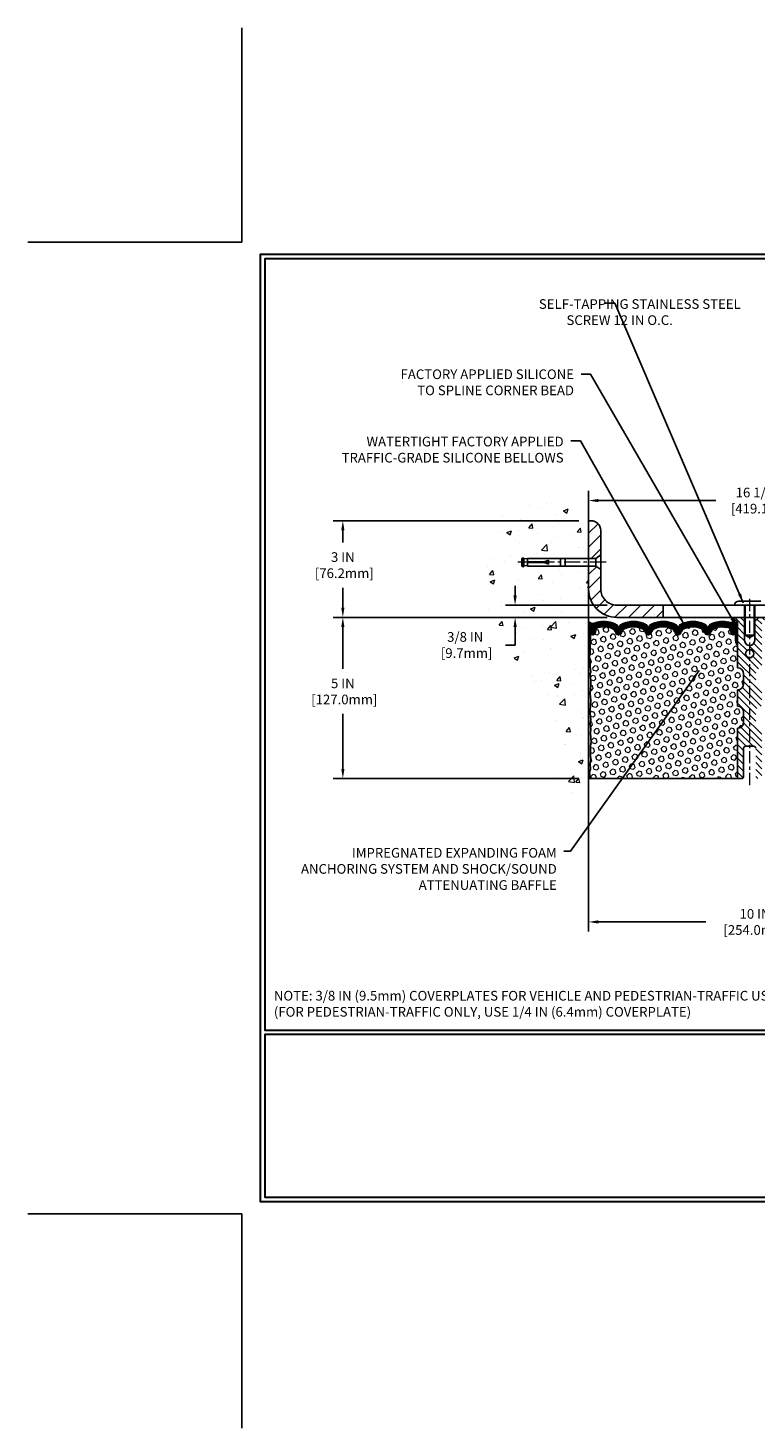
# Model space of a CAD drawing. Extents: x 13 to 3254, y -309 to 1977.
# Drawn here: x 516 to 539, y -309 to -266 of the extents above; entities that cross this region are included whole.
import ezdxf

# ---------------------------------------------------------------- set-up
doc = ezdxf.new("R2010")
doc.units = 0
doc.header["$LTSCALE"] = 5
doc.header["$MEASUREMENT"] = 0
doc.linetypes.add('CENTERX2', pattern=[4, 2.5, -0.5, 0.5, -0.5])
doc.layers.get('DEFPOINTS').update_dxf_attribs({"linetype": 'CONTINUOUS'})
for name, color, linetype, lineweight in [('CENTERLINE - L', 1, 'CENTERX2', 18), ('CONCRETE - H', 130, 'CONTINUOUS', 9), ('CONCRETE - L', 132, 'CONTINUOUS', 13), ('CORNER BEAD - H', 50, 'CONTINUOUS', 15), ('CORNER BEAD - L', 52, 'CONTINUOUS', 25), ('COVER PLATE - H', 251, 'CONTINUOUS', 13), ('COVER PLATE - L', 7, 'CONTINUOUS', 25), ('DIMS', 50, 'CONTINUOUS', 25), ('EPOXY ADHESIVE - H', 50, 'CONTINUOUS', 15), ('EPOXY ADHESIVE - L', 52, 'CONTINUOUS', 25), ('FOAM INSERT - H', 150, 'CONTINUOUS', 9), ('FOAM INSERT - L', 152, 'CONTINUOUS', 25), ('SILICONE BELLOWS - H', 20, 'CONTINUOUS', 13), ('SILICONE BELLOWS - L', 22, 'CONTINUOUS', 13), ('SPLINE - H', 253, 'CONTINUOUS', 5), ('SPLINE - L', 7, 'CONTINUOUS', 25), ('TBLOCK-T5', 111, 'CONTINUOUS', 30), ('TEXT - 4', 241, 'CONTINUOUS', 25)]:
    doc.layers.add(name, color=color, linetype=linetype, lineweight=lineweight)
doc.layers.add('SCREW-L', color=1, linetype='CONTINUOUS')
doc.styles.add('ROMANS', font='romans', dxfattribs={"width": 0.9})
doc.dimstyles.get("Standard").update_dxf_attribs({"dimtxt": 0.18, "dimasz": 0.18, "dimexe": 0.18, "dimexo": 0.0625, "dimgap": 0.09, "dimtad": 0, "dimtih": 1, "dimtoh": 1, "dimdec": 4, "dimzin": 0, "dimdsep": 46, "dimtxsty": 'Standard', "dimcen": 0.09, "dimadec": 0, "dimazin": 0, "dimtfac": 1, "dimtdec": 4, "dimtofl": 0, "dimtmove": 0, "dimatfit": 3, "dimfxl": 1, "dimtolj": 1, "dimtzin": 0, "dimarcsym": 0})

# ---------------------------------------------------------------- blocks, each defined once
blk = doc.blocks.new('*D21')
at = {"layer": 'DEFPOINTS', "color": 0, "transparency": 16777216}
for p in [(533.8824589706292, -283.997477218168), (526.2497492140251, -288.9974772181678), (533.8824589706287, -288.9974772181678)]:
    blk.add_point(p, dxfattribs=at)
at = {"layer": 'DIMS', "color": 0, "lineweight": -2, "transparency": 16777216}
for p, q in [((533.5824589706292, -283.997477218168), (525.9497492140251, -283.997477218168)), ((526.2497492140251, -284.297477218168), (526.2497492140251, -285.5941486112596)), ((526.2497492140251, -288.6974772181678), (526.2497492140251, -286.9941486112596)), ((533.5824589706287, -288.9974772181678), (525.9497492140251, -288.9974772181678))]:
    blk.add_line(p, q, dxfattribs=at)
at = {"layer": 'DIMS', "color": 0, "transparency": 16777216}
for points in [[(526.1997492140251, -284.297477218168), (526.299749214025, -284.297477218168), (526.2497492140251, -283.997477218168)], [(526.1997492140251, -288.6974772181678), (526.299749214025, -288.6974772181678), (526.2497492140251, -288.9974772181678)]]:
    blk.add_solid(points, dxfattribs=at)
at = {"layer": 'DIMS', "color": 0, "transparency": 16777216, "insert": (526.2497492140252, -286.2941486112596), "char_height": 0.3, "attachment_point": 5}
blk.add_mtext('\\A1;5 IN\\P [127.0mm]', dxfattribs=at)
blk = doc.blocks.new('*D22')
at = {"layer": 'DEFPOINTS', "color": 0, "transparency": 16777216}
for p in [(533.8824589706292, -280.9974772181682), (526.2497492140251, -283.9974772181682), (533.8824589706292, -283.9974772181682)]:
    blk.add_point(p, dxfattribs=at)
at = {"layer": 'DIMS', "color": 0, "lineweight": -2, "transparency": 16777216}
for p, q in [((533.5824589706292, -280.9974772181682), (525.9497492140251, -280.9974772181682)), ((526.2497492140251, -281.2974772181682), (526.2497492140251, -281.6771345950273)), ((526.2497492140251, -283.6974772181682), (526.2497492140251, -283.0771345950273)), ((533.5824589706292, -283.9974772181682), (525.9497492140251, -283.9974772181682))]:
    blk.add_line(p, q, dxfattribs=at)
at = {"layer": 'DIMS', "color": 0, "transparency": 16777216}
for points in [[(526.1997492140251, -281.2974772181682), (526.299749214025, -281.2974772181682), (526.2497492140251, -280.9974772181682)], [(526.1997492140251, -283.6974772181682), (526.299749214025, -283.6974772181682), (526.2497492140251, -283.9974772181682)]]:
    blk.add_solid(points, dxfattribs=at)
at = {"layer": 'DIMS', "color": 0, "transparency": 16777216, "insert": (526.2497492140252, -282.3771345950273), "char_height": 0.3, "attachment_point": 5}
blk.add_mtext('\\A1;3 IN\\P [76.2mm]', dxfattribs=at)
blk = doc.blocks.new('*D39')
at = {"layer": 'DEFPOINTS', "color": 0, "transparency": 16777216}
for p in [(534.757458970629, -283.6174772181678), (531.5985289272455, -283.9974772181678), (534.7574589706293, -283.9974772181678)]:
    blk.add_point(p, dxfattribs=at)
at = {"layer": 'DIMS', "color": 0, "lineweight": -2, "transparency": 16777216}
for p, q in [((531.5985289272455, -283.3174772181678), (531.5985289272455, -283.0174772181678)), ((534.4574589706291, -283.6174772181678), (531.2985289272456, -283.6174772181678)), ((534.4574589706293, -283.9974772181678), (531.2985289272456, -283.9974772181678)), ((531.5985289272455, -284.2974772181678), (531.5985289272455, -284.5974772181679)), ((531.2985289272456, -284.8551386909367), (531.5985289272455, -284.8551386909367)), ((531.5985289272455, -284.8551386909367), (531.5985289272455, -284.5974772181679))]:
    blk.add_line(p, q, dxfattribs=at)
at = {"layer": 'DIMS', "color": 0, "transparency": 16777216}
for points in [[(531.5485289272456, -283.3174772181678), (531.6485289272455, -283.3174772181678), (531.5985289272455, -283.6174772181678)], [(531.5485289272456, -284.2974772181678), (531.6485289272455, -284.2974772181678), (531.5985289272455, -283.9974772181678)]]:
    blk.add_solid(points, dxfattribs=at)
at = {"layer": 'DIMS', "color": 0, "transparency": 16777216, "insert": (530.0485289272457, -284.8551386909367), "char_height": 0.3, "attachment_point": 5}
blk.add_mtext('\\A1;3/8 IN\\P [9.7mm]', dxfattribs=at)
blk = doc.blocks.new('*D40')
at = {"layer": 'DEFPOINTS', "color": 0, "transparency": 16777216}
for p in [(533.8824589706292, -288.9974772181678), (543.8824589706292, -291.4306415214372), (543.8824589706292, -293.4466817810866)]:
    blk.add_point(p, dxfattribs=at)
at = {"layer": 'DIMS', "color": 0, "lineweight": -2, "transparency": 16777216}
for p, q in [((533.8824589706292, -289.2974772181678), (533.8824589706292, -293.7466817810866)), ((543.8824589706292, -291.7306415214372), (543.8824589706292, -293.7466817810866)), ((534.1824589706291, -293.4466817810866), (537.5247790840599, -293.4466817810866)), ((543.5824589706292, -293.4466817810866), (540.5747790840599, -293.4466817810866))]:
    blk.add_line(p, q, dxfattribs=at)
at = {"layer": 'DIMS', "color": 0, "transparency": 16777216}
for points in [[(534.1824589706291, -293.3966817810866), (534.1824589706291, -293.4966817810866), (533.8824589706292, -293.4466817810866)], [(543.5824589706292, -293.3966817810866), (543.5824589706292, -293.4966817810866), (543.8824589706292, -293.4466817810866)]]:
    blk.add_solid(points, dxfattribs=at)
at = {"layer": 'DIMS', "color": 0, "transparency": 16777216, "insert": (539.0497790840599, -293.4466817810866), "char_height": 0.3, "attachment_point": 5}
blk.add_mtext('\\A1;10 IN\\P [254.0mm]', dxfattribs=at)
blk = doc.blocks.new('*D41')
at = {"layer": 'DEFPOINTS', "color": 0, "transparency": 16777216}
for p in [(550.3824589706295, -280.3736030803998), (533.8824589706295, -280.9974772181685), (550.3824589706295, -283.8724772181683)]:
    blk.add_point(p, dxfattribs=at)
at = {"layer": 'DIMS', "color": 0, "lineweight": -2, "transparency": 16777216}
for p, q in [((533.8824589706295, -280.6974772181685), (533.8824589706295, -280.0736030803998)), ((550.3824589706295, -283.5724772181683), (550.3824589706295, -280.0736030803998)), ((534.1824589706295, -280.3736030803998), (537.8316024879749, -280.3736030803998)), ((550.0824589706295, -280.3736030803998), (540.731602487975, -280.3736030803998))]:
    blk.add_line(p, q, dxfattribs=at)
at = {"layer": 'DIMS', "color": 0, "transparency": 16777216}
for points in [[(534.1824589706295, -280.3236030803998), (534.1824589706295, -280.4236030803998), (533.8824589706295, -280.3736030803998)], [(550.0824589706295, -280.3236030803998), (550.0824589706295, -280.4236030803998), (550.3824589706295, -280.3736030803998)]]:
    blk.add_solid(points, dxfattribs=at)
at = {"layer": 'DIMS', "color": 0, "transparency": 16777216, "insert": (539.281602487975, -280.3736030803998), "char_height": 0.3, "attachment_point": 5}
blk.add_mtext('\\A1;16 1/2 IN\\P [419.1mm]', dxfattribs=at)

msp = doc.modelspace()

# ---------------------------------------------------------------- hatches: boundary and pattern name
at = {"layer": 'CONCRETE - H'}
h = msp.add_hatch(dxfattribs=at)
h.set_pattern_fill('AR-CONC', color=256, scale=0.21)
h.set_pattern_definition([(49.99999999999999, (0, 0), (1.506246383461582, -0.1317794834634497), [0.1575, -1.7325]), (355, (0, 0), (-0.2913778005873, 1.579603480770025), [0.126, -1.386]), (100.45144446, (0.1255205301, -0.0109816224), (1.214868578126935, 1.447823981034122), [0.1338544032, -1.4723984352]), (46.18420000000002, (0, 0.42), (2.241206794410302, -0.3475904896654607), [0.23625, -2.598749999999999]), (96.63563549, (0.1867671645, 0.3910340553), (1.96279008591588, 2.045649061626556), [0.2007817182, -2.208598895999999]), (351.1841639899999, (0, 0.42), (1.962790084615023, 2.045649060566979), [0.189, -2.0790000021]), (21, (0.21, 0.315), (1.25350480944877, -0.8454996703972115), [0.1575, -1.7325]), (326.0000000000001, (0.21, 0.315), (0.5109621970353216, 1.522815094598391), [0.126, -1.386]), (71.45144474, (0.3144587334, 0.2445416946), (1.764466991132939, 0.677315420893343), [0.133854399, -1.4723984352]), (37.50000000000001, (0, 0), (0.0255356961663104, 0.6990770930457542), [0, -1.3692, 0, -1.407, 0, -1.39125]), (7.499999999999999, (0, 0), (0.552446028628512, 0.8282645949529565), [0, -0.8021999999999999, 0, -1.3377, 0, -0.53025]), (327.5, (-0.4683, 0), (1.121027115962059, -0.04736523064219748), [0, -0.525, 0, -1.638, 0, -2.1735]), (317.5, (-0.6783, 0), (1.224690955619011, 0.2102204628978672), [0, -0.6825, 0, -1.0878, 0, -1.5435])])
edge = h.paths.add_edge_path()
edge.add_spline(control_points=[(533.8824589706292, -280.5794671649035), (532.9881628721922, -280.4012652130875), (530.6765354795324, -279.9406386779127), (530.2215543212371, -284.9194035630621), (533.4116648532947, -286.4614444084705), (532.2117143599739, -289.6528046228689), (533.4242121764366, -289.4945885249812), (533.8824589706292, -289.4347929371772)], knot_values=[0, 0, 0, 0, 2.379467698569783, 6.150583371186372, 9.84217841586164, 11.69548124464265, 12.82145927434592, 12.82145927434592, 12.82145927434592, 12.82145927434592], degree=3, periodic=0)
edge.add_line((533.8824589706292, -289.4347929371772), (533.8824589706292, -282.4037272181679))
edge.add_line((533.8824589706292, -282.4037272181679), (531.9824589706295, -282.4037272181679))
edge.add_line((531.9824589706295, -282.4037272181679), (531.9824589706295, -282.384977218168))
edge.add_line((531.9824589706295, -282.384977218168), (531.8699589706298, -282.4003181272588))
edge.add_line((531.8699589706298, -282.4003181272588), (531.8699589706298, -282.4143676872857))
edge.add_line((531.8699589706298, -282.4143676872857), (531.8199589706296, -282.4143676872857))
edge.add_line((531.8199589706296, -282.4143676872857), (531.8199589706296, -282.4037272181679))
edge.add_line((531.8199589706296, -282.4037272181679), (531.8074589706298, -282.4037272181679))
edge.add_line((531.8074589706298, -282.4037272181679), (531.8074589706298, -282.166227218168))
edge.add_line((531.8074589706298, -282.166227218168), (531.8199589706296, -282.166227218168))
edge.add_line((531.8199589706296, -282.166227218168), (531.8199589706296, -282.1555867490502))
edge.add_line((531.8199589706296, -282.1555867490502), (531.8699589706298, -282.1555867490502))
edge.add_line((531.8699589706298, -282.1555867490502), (531.8699589706298, -282.1696363090771))
edge.add_line((531.8699589706298, -282.1696363090771), (531.9824589706295, -282.1849772181679))
edge.add_line((531.9824589706295, -282.1849772181679), (531.9824589706295, -282.166227218168))
edge.add_line((531.9824589706295, -282.166227218168), (533.8824589706292, -282.166227218168))
edge.add_line((533.8824589706292, -282.166227218168), (533.8824589706292, -280.5794671649035))
at = {"layer": 'CORNER BEAD - H'}
h = msp.add_hatch(dxfattribs=at)
h.set_pattern_fill('NET3', color=256, scale=0.61, style=0)
h.set_pattern_definition([(0, (483.4184999996805, -293.38650616458), (0, 0.07625), []), (59.99999999999999, (483.4184999996805, -293.38650616458), (-0.06603443703856345, 0.03812500000000001), []), (120, (483.4184999996805, -293.38650616458), (-0.06603443703856345, -0.03812499999999999), [])])
edge = h.paths.add_edge_path()
edge.add_arc((538.2947655479526, -284.0726110539704), 0.0886714949891044, -79.5236744164618, 8.517871943494015, ccw=False)
edge.add_arc((538.244958970629, -284.3486251718803), 0.2000000000000388, 8.139977580867708e-11, 70.75257375465998, ccw=False)
edge.add_line((538.444958970629, -284.34862517188), (538.444958970629, -284.720732982059))
edge.add_arc((538.7042278466512, -284.7026893105136), 0.2598959871883686, 183.9810485659112, 220.7902489381409)
edge.add_line((538.507458970629, -284.8724772181678), (538.507458970629, -284.2110138826509))
edge.add_arc((538.361626832771, -284.2039848041589), 0.1460014396391361, 357.2404910909101, 441.7967851935147)
h = msp.add_hatch(dxfattribs=at)
h.set_pattern_fill('NET3', color=256, scale=0.6, style=0)
h.set_pattern_definition([(0, (482.3195993351425, -298.6617790970142), (0, 0.075), []), (59.99999999999999, (482.3195993351425, -298.6617790970142), (-0.06495190528383289, 0.03750000000000001), []), (120, (482.3195993351425, -298.6617790970142), (-0.0649519052838329, -0.03749999999999998), [])])
edge = h.paths.add_edge_path()
edge.add_line((533.8824589706292, -284.8724772181679), (533.8824589706292, -284.1224772181679))
edge.add_arc((534.0003387861001, -284.0411526035246), 0.1432108370283354, 214.601573148971, 290.433976921541)
edge.add_arc((534.1449589706292, -284.3515529645212), 0.1999999999999838, 118.2361357568895, 180.0000000000489)
edge.add_line((533.9449589706292, -284.3515529645214), (533.9449589706292, -284.7207329820591))
edge.add_arc((533.685690094607, -284.7026893105137), 0.2598959871883686, 319.20975106185915, 356.01895143408876, ccw=False)
at = {"layer": 'COVER PLATE - H'}
h = msp.add_hatch(dxfattribs=at)
h.set_pattern_fill('ANSI31', color=256, scale=2.42, style=0)
h.set_pattern_definition([(45, (436.992690988646, -293.572030759792), (-0.2138998013089306, 0.2138998013089306), [])])
h.paths.add_polyline_path([(536.1949589706286, -283.6174772181678), (534.757458970629, -283.6174772181678, -0.4142135623732506), (534.257458970629, -283.1174772181676), (534.2574589706293, -282.5099772181678), (534.1074589706299, -282.4037272181683), (533.8824589706294, -282.4037272181683), (533.8824589706293, -283.1224772181677, 0.4142135623731403), (534.7574589706293, -283.9974772181678), (536.1949589706286, -283.9974772181678)])
h.paths.add_polyline_path([(534.25745897063, -281.2992539134653, 0.4142135623732503), (533.9556822753333, -280.9974772181685), (533.8824589706295, -280.9974772181685), (533.8824589706294, -282.1662272181683), (534.1074589706299, -282.1662272181683), (534.2574589706295, -282.0599772181686)])
at = {"layer": 'EPOXY ADHESIVE - H'}
h = msp.add_hatch(dxfattribs=at)
h.set_pattern_fill('AR-SAND', color=256, scale=0.048, style=0)
h.set_pattern_definition([(37.50000000000001, (482.3195993351425, -298.6617790970142), (-0.003023681189261192, 0.09248754091263162), [0, -0.07296, 0, -0.0816, 0, -0.078]), (7.499999999999999, (482.3195993351425, -298.6617790970142), (0.0849492818528509, 0.1354630111310275), [0, -0.03936, 0, -0.06576000000000001, 0, -0.0252]), (327.5, (482.2605593351424, -298.6617790970142), (0.1494788093640718, 0.0002716345697743172), [0, -0.024, 0, -0.0864, 0, -0.1128]), (317.5, (482.2605593351424, -298.6617790970142), (0.1442940770194701, 0.04212842711684397), [0, -0.012, 0, -0.05664, 0, -0.06480000000000001])])
edge = h.paths.add_edge_path()
edge.add_line((533.9296971766626, -284.7921681798815), (533.928379339573, -285.1058415428949))
edge.add_line((533.928379339573, -285.1058415428949), (533.9114022389904, -285.2192246812112))
edge.add_line((533.9114022389904, -285.2192246812112), (533.9281058094884, -285.3181677866293))
edge.add_line((533.9281058094884, -285.3181677866293), (533.9345173546708, -285.5295476528233))
edge.add_line((533.9345173546708, -285.5295476528233), (533.95374834315, -285.6896831745768))
edge.add_line((533.95374834315, -285.6896831745768), (533.9345173546708, -285.7537369389699))
edge.add_line((533.9345173546708, -285.7537369389699), (533.9473367979676, -285.9715215151397))
edge.add_line((533.9473367979676, -285.9715215151397), (533.95374834315, -286.1143139653179))
edge.add_line((533.95374834315, -286.1143139653179), (533.9345173546708, -286.3577196029366))
edge.add_line((533.9345173546708, -286.3577196029366), (533.9473367979676, -286.5626947591542))
edge.add_line((533.9473367979676, -286.5626947591542), (533.9345173546708, -286.9021821541339))
edge.add_line((533.9345173546708, -286.9021821541339), (533.9345173546708, -286.977174280126))
edge.add_line((533.9345173546708, -286.977174280126), (533.95374834315, -287.1757425048237))
edge.add_line((533.95374834315, -287.1757425048237), (533.9345173546708, -287.2910383921132))
edge.add_line((533.9345173546708, -287.2910383921132), (533.95374834315, -287.463985555363))
edge.add_line((533.95374834315, -287.463985555363), (533.9409288998531, -287.5920930841486))
edge.add_line((533.9409288998531, -287.5920930841486), (533.9601562412645, -287.8547172947826))
edge.add_line((533.9601562412645, -287.8547172947826), (533.9412362006096, -287.997477218169))
edge.add_line((533.9412362006096, -287.997477218169), (533.9447325677415, -288.1339583956901))
edge.add_line((533.9447325677414, -288.1339583956901), (533.941676251047, -288.2653310516048))
edge.add_line((533.941676251047, -288.2653310516048), (533.9477888844357, -288.4211450823404))
edge.add_line((533.9477888844358, -288.4211450823404), (533.9294508815503, -288.5402969747726))
edge.add_line((533.9294508815503, -288.5402969747726), (533.9447325677414, -288.7052765591021))
edge.add_line((533.9447325677414, -288.7052765591021), (533.9141692980788, -288.8152628979403))
edge.add_line((533.9141692980788, -288.8152628979404), (533.9294508815503, -288.9405252101499))
edge.add_line((533.9294508815503, -288.9405252101499), (533.9167863860918, -288.9974772181678))
edge.add_line((533.9167863860918, -288.9974772181678), (533.8824589706287, -288.9974772181678))
edge.add_line((533.8824589706287, -288.9974772181678), (533.8824589706282, -284.8724772181679))
edge.add_arc((533.6856900946129, -284.7026893105149), 0.25989598718241, 319.2097510610757, 339.8617083185462)
at = {"layer": 'FOAM INSERT - H'}
h = msp.add_hatch(dxfattribs=at)
h.set_pattern_fill('HEX', color=256, scale=0.72, angle=45, style=0)
h.set_pattern_definition([(45, (483.4184999996805, -293.38650616458), (-0.110227038425243, 0.110227038425243), [0.09, -0.18]), (165, (483.4184999996805, -293.38650616458), (-0.04034589624756245, -0.1505729346728054), [0.09, -0.18]), (105, (483.4821396099874, -293.3228665542732), (-0.1505729346728054, -0.04034589624756237), [0.09, -0.18])])
h.paths.add_polyline_path([(538.694958970629, -286.9349772181678, 0.4142135623730951), (538.507458970629, -286.7474772181678), (538.507458970629, -286.2474772181678, 0.4142135623730951), (538.694958970629, -286.0599772181678), (538.694958970629, -285.7474772181678, 0.4142135623730951), (538.507458970629, -285.5599772181678), (538.507458970629, -284.8724772181678, -0.1620058556709583), (538.444958970629, -284.720732982059), (538.444958970629, -284.4988022345362, -0.3419987131543633), (538.4098027206234, -284.5441887581262, -0.4678085753712874), (538.2928664048405, -284.4602738408532), (538.2891866201088, -284.4101062997216, 0.3154002288619432), (538.2166552446919, -284.3211921095333, 0.1752171006127762), (537.7820284285052, -284.352292426957, 0.2212203998699706), (537.6711557765258, -284.4794675326637, -0.7517211682113646), (537.4910406457449, -284.4794675326638, 0.2212203998699411), (537.3801679937657, -284.352292426957, 0.2122786689929564), (536.8595178799729, -284.3522924269707, 0.2212203998470953), (536.7486452280051, -284.4794675326665, -0.7517211681844714), (536.5685300972253, -284.4794675326665, 0.2212203998471927), (536.4576574452575, -284.3522924269707, 0.2122786689995516), (535.93700733145, -284.3522924269637, 0.2212203998587035), (535.8261346794762, -284.479467532665, -0.7517211681979109), (535.6460195486956, -284.479467532665, 0.2212203998587034), (535.5351468967218, -284.3522924269637, 0.2122786689927503), (535.0144967829298, -284.3522924269639, 0.2212203998583314), (534.903624130956, -284.479467532665, -0.7517211681973808), (534.7235090001753, -284.479467532665, 0.2212203998583315), (534.6126363482018, -284.3522924269639, 0.1776223141339631), (534.1722636945334, -284.3228452409989, 0.3128374551412405), (534.1006289868943, -284.4115014514287), (534.0970515364185, -284.4602738408437, -0.4678085754018812), (533.9801152206404, -284.544188758105, -0.3419987132393429), (533.944958970629, -284.4988022345221), (533.944958970629, -284.720732982059, -0.07061630252949813), (533.9296971766624, -284.7921681798813), (533.9283793395729, -285.105841542895), (533.9114022389903, -285.2192246812108), (533.9281058094883, -285.3181677866289), (533.9345173546707, -285.5295476528231), (533.9537483431499, -285.6896831745767), (533.9345173546707, -285.7537369389698), (533.9473367979671, -285.9715215151353), (533.9537483431499, -286.114313965318), (533.9345173546707, -286.3577196029365), (533.9473367979675, -286.5626947591544), (533.9345173546707, -286.9021821541334), (533.9345173546707, -286.9771742801262), (533.9537483431499, -287.1757425048237), (533.9345173546707, -287.291038392113), (533.9537483431499, -287.4639855553629), (533.940928899853, -287.5920930841491), (533.9601562412644, -287.8547172947823), (533.9412362006095, -287.9974772181687), (533.9447325677414, -288.1339583956899), (533.9416762510469, -288.2653310516049), (533.9477888844357, -288.4211450823407), (533.9294508815502, -288.5402969747726), (533.9447325677414, -288.7052765591019), (533.9141692980787, -288.8152628979402), (533.9294508815502, -288.9405252101498), (533.9167863860915, -288.9974772181677), (538.507458970629, -288.9974772181678), (538.507458970629, -287.4349772181678, 0.4142135623730951), (538.694958970629, -287.2474772181678)])
at = {"layer": 'SILICONE BELLOWS - H'}
h = msp.add_hatch(dxfattribs=at)
h.set_pattern_fill('ANSI37', color=256, scale=0.22, style=0)
h.set_pattern_definition([(45, (483.4184999996805, -293.38650616458), (-0.01944543648263005, 0.01944543648263006), []), (135, (483.4184999996805, -293.38650616458), (-0.01944543648263006, -0.01944543648263005), [])])
edge = h.paths.add_edge_path()
edge.add_line((536.6571035427991, -284.3683905435992), (536.6585876626153, -284.4534157109253))
edge.add_line((536.6585876626153, -284.4534157109253), (536.6600717824316, -284.3683905435992))
edge.add_arc((536.8600413214662, -284.3718810248814), 0.2000000000031845, 115.0057309438962, 179.0000000015224, ccw=False)
edge.add_arc((537.1198429368823, -284.9288819231065), 0.8146111616300158, 64.99426906011001, 115.00573094192, ccw=False)
edge.add_arc((537.3796445522878, -284.3718810248729), 0.1999999999999557, 0.9999999999757847, 64.99426906060188, ccw=False)
edge.add_line((537.5796140913191, -284.3683905435856), (537.5810982111353, -284.4534157109253))
edge.add_line((537.5810982111353, -284.4534157109253), (537.5825823309518, -284.3683905435855))
edge.add_arc((537.7825518699864, -284.3718810248679), 0.2000000000031885, 115.00573094087301, 179.0000000014572, ccw=False)
edge.add_arc((538.0423534853725, -284.9288819231068), 0.8146111616299315, 70.75257375406818, 115.00573093885231, ccw=False)
edge.add_arc((538.244958970629, -284.3486251718803), 0.2000000000000388, 8.139977580867708e-11, 70.75257375465998, ccw=False)
edge.add_line((538.444958970629, -284.34862517188), (538.4449589706293, -284.4988022345363))
edge.add_arc((538.3980839706292, -284.4988022345362), 0.04687500000011369, 284.477512178579, 359.999999999861, ccw=False)
edge.add_arc((538.3863652206409, -284.4534157109336), 0.09375000001094046, 184.1951275933637, 284.47751217315266, ccw=False)
edge.add_line((538.2928664048399, -284.4602738408438), (538.2891866201088, -284.4101062997216))
edge.add_arc((538.1894545499271, -284.4174216382938), 0.1000000000058155, 4.195127594401366, 74.21627310414283)
edge.add_arc((538.042353485386, -284.937829894354), 0.6407989239735125, 74.21627310881816, 113.9695306580619)
edge.add_arc((537.8632785826929, -284.5350447523717), 0.200000000000022, 113.9695306580688, 163.8659191053316)
edge.add_arc((537.5810982111353, -284.4534157109258), 0.09374999999958199, 196.1340808946611, 343.8659191053723, ccw=False)
edge.add_arc((537.2989178395778, -284.5350447523715), 0.1999999999998606, 16.13408089459925, 66.03046934187496)
edge.add_arc((537.1198429368848, -284.9378298943541), 0.6407989239737047, 66.03046934193497, 113.9695306610891)
edge.add_arc((536.9407680341703, -284.5350447523811), 0.2000000000000003, 113.9695306611012, 163.8659191033632)
edge.add_arc((536.6585876626152, -284.4534157109253), 0.09374999999993631, 196.1340808966264, 343.8659191033736, ccw=False)
edge.add_arc((536.3764072910602, -284.535044752381), 0.1999999999998838, 16.13408089661463, 66.03046933892192)
edge.add_arc((536.1973323883459, -284.9378298943541), 0.640798923973709, 66.03046933893154, 113.9695306595327)
edge.add_arc((536.0182574856424, -284.5350447523763), 0.1999999999999938, 113.9695306595338, 163.8659191043428)
edge.add_arc((535.7360771140859, -284.4534157109253), 0.09374999999994665, 196.1340808956482, 343.8659191043518, ccw=False)
edge.add_arc((535.4538967425294, -284.5350447523763), 0.1999999999999821, 16.13408089565716, 66.03046934046623)
edge.add_arc((535.274821839826, -284.9378298943539), 0.6407989239734702, 66.03046934046834, 113.9695306595771)
edge.add_arc((535.0957469371223, -284.5350447523766), 0.2000000000001439, 113.9695306595503, 163.8659191042737)
edge.add_arc((534.8135665655657, -284.4534157109253), 0.09374999999996245, 196.1340808956815, 343.8659191043185, ccw=False)
edge.add_arc((534.5313861940092, -284.5350447523764), 0.1999999999999979, 16.1340808956728, 66.03046934039348)
edge.add_arc((534.3523112913055, -284.937829894354), 0.6407989239735973, 66.03046934041777, 106.3183222964141)
edge.add_arc((534.2003610570754, -284.4188167900086), 0.1000000000057159, 106.3183223012261, 175.8048724059559)
edge.add_line((534.1006289868936, -284.411501451437), (534.0970515364185, -284.4602738408437))
edge.add_arc((534.003552720629, -284.4534157109253), 0.09375000000000806, 255.5224878212431, 355.80487240109403, ccw=False)
edge.add_arc((533.9918339706184, -284.4988022345221), 0.04687499998910079, 180.0000000172311, 255.52248783847278, ccw=False)
edge.add_line((533.9449589706293, -284.4988022345362), (533.944958970629, -284.3503044476477))
edge.add_arc((534.1449589706291, -284.3503044476475), 0.2000000000000455, 109.7168154097528, 180.0000000000326, ccw=False)
edge.add_arc((534.3523112913089, -284.9288819231068), 0.8146111616299175, 64.99426905908177, 109.7168154103245, ccw=False)
edge.add_arc((534.6121129067151, -284.3718810248772), 0.2000000000030783, 0.9999999984946157, 64.99426905706588, ccw=False)
edge.add_line((534.8120824457495, -284.3683905435949), (534.8135665655658, -284.4534157109253))
edge.add_line((534.8135665655658, -284.4534157109253), (534.8150506853821, -284.3683905435948))
edge.add_arc((535.0150202244133, -284.3718810248821), 0.1999999999999764, 115.00573094148871, 179.0000000000567, ccw=False)
edge.add_arc((535.2748218398386, -284.9288819231066), 0.814611161630215, 64.99426906011507, 115.00573094193109, ccw=False)
edge.add_arc((535.5346234552351, -284.3718810248722), 0.2000000000031305, 0.9999999984946157, 64.99426905815102, ccw=False)
edge.add_line((535.7345929942695, -284.36839054359), (535.736077114086, -284.4534157109253))
edge.add_line((535.736077114086, -284.4534157109253), (535.7375612339023, -284.36839054359))
edge.add_arc((535.9375307729335, -284.3718810248772), 0.1999999999999764, 115.00573094041039, 179.0000000000567, ccw=False)
edge.add_arc((536.1973323883483, -284.9288819231066), 0.8146111616301253, 64.99426905807451, 115.00573094084879, ccw=False)
edge.add_arc((536.4571340037645, -284.3718810248815), 0.2000000000031394, 0.9999999984939905, 64.9942690561038, ccw=False)
at = {"layer": 'SPLINE - H'}
h = msp.add_hatch(dxfattribs=at)
h.set_pattern_fill('ANSI31', color=256, scale=1.21, angle=90, style=0)
h.set_pattern_definition([(135, (483.4184999996805, -293.38650616458), (-0.1069499006544653, -0.1069499006544653), [])])
h.paths.add_polyline_path([(539.257458970629, -284.2110138826509, -0.3866515939376127), (539.382458970629, -284.0594772181678, 0.4142135623731033), (539.3204589706291, -283.9974772181678), (539.1639589706291, -283.9974772181678), (539.0389589706291, -284.1224772181678), (539.0389589706291, -284.7159772181678, -0.414213562373095), (538.882458970629, -284.8724772181678), (538.882458970629, -284.9974772181678, -0.4142135623730951), (539.007458970629, -285.1224772181678, -0.4142135623730951), (538.882458970629, -285.2474772181678), (538.882458970629, -287.9974772181678), (539.0079589706291, -287.9974772181678, -0.4142135623731454), (539.069958970629, -288.0594772181678), (539.069958970629, -288.9354772181678, 0.41421356237316), (539.1319589706292, -288.9974772181678), (539.257458970629, -288.9974772181678), (539.257458970629, -287.4349772181678, -0.4142135623730951), (539.069958970629, -287.2474772181678), (539.069958970629, -286.9349772181678, -0.4142135623730951), (539.257458970629, -286.7474772181678), (539.257458970629, -286.2474772181678, -0.4142135623730951), (539.069958970629, -286.0599772181678), (539.069958970629, -285.7474772181678, -0.4142135623730951), (539.257458970629, -285.5599772181678)])
h.paths.add_polyline_path([(538.882458970629, -285.2474772181678, -0.4142135623730951), (538.757458970629, -285.1224772181678, -0.4142135623730951), (538.882458970629, -284.9974772181678), (538.882458970629, -284.8724772181678, -0.4142135623731283), (538.7259589706292, -284.7159772181678), (538.7259589706292, -284.1224772181678), (538.6009589706292, -283.9974772181678), (538.4444589706292, -283.9974772181678, 0.4142135623730362), (538.382458970629, -284.0594772181678, -0.3866515939375595), (538.507458970629, -284.2110138826509), (538.507458970629, -285.5599772181678, -0.4142135623730951), (538.694958970629, -285.7474772181678), (538.694958970629, -286.0599772181678, -0.4142135623730896), (538.507458970629, -286.2474772181678), (538.507458970629, -286.7474772181678, -0.4142135623730951), (538.694958970629, -286.9349772181678), (538.694958970629, -287.2474772181678, -0.4142135623730951), (538.507458970629, -287.4349772181678), (538.507458970629, -288.9974772181678), (538.6329589706291, -288.9974772181678, 0.4142135623731454), (538.694958970629, -288.9354772181678), (538.694958970629, -288.0594772181678, -0.4142135623731119), (538.7569589706292, -287.9974772181678), (538.882458970629, -287.9974772181678)])

# ---------------------------------------------------------------- linework, layer by layer
at = {"layer": 'CENTERLINE - L', "ltscale": 0.04}
msp.add_line((534.4227627653726, -282.2849772181684), (531.6853924298392, -282.2849772181684), dxfattribs=at)
at = {"layer": 'CENTERLINE - L', "ltscale": 0.03}
msp.add_line((538.8824589706286, -283.4258291000303), (538.8824589706286, -289.2785176611263), dxfattribs=at)
at = {"layer": 'CONCRETE - L'}
for p, q in [((533.8824589706295, -280.2823240388806), (533.8824589706295, -282.1662272181683)), ((533.8824589706292, -289.4347929371772), (533.8824589706292, -280.5794671649035)), ((533.8824589706293, -282.4037272181684), (533.8824589706288, -288.7349024482549)), ((533.8824589706292, -283.9974772181679), (533.8824589706292, -289.434792937177))]:
    msp.add_line(p, q, dxfattribs=at)
at = {"layer": 'CORNER BEAD - L'}
for points in [[(538.382458970629, -284.0594772181678, -0.4042371131459754), (538.3108886178262, -284.1598044060189, -0.3189127118006302), (538.444958970629, -284.34862517188), (538.444958970629, -284.720732982059, 0.1620058556709634), (538.507458970629, -284.8724772181678), (538.507458970629, -284.2110138826509, 0.3866515939372122)], [(533.8824589706292, -284.8724772181679), (533.8824589706292, -284.1224772181679, 0.3435098413201234), (534.0503376709684, -284.1753519155729, 0.2762152819576191), (533.9449589706292, -284.3515529645214), (533.9449589706292, -284.7207329820591, -0.1620058556709634)]]:
    msp.add_lwpolyline(points, format="xyb", close=True, dxfattribs=at)
at = {"layer": 'COVER PLATE - L'}
for p, q in [((533.9556822753333, -280.9974772181685), (533.8824589706295, -280.9974772181685)), ((533.8824589706293, -283.1224772181677), (533.8824589706295, -280.9974772181685)), ((534.25745897063, -281.2992539134652), (534.257458970629, -283.1174772181676)), ((534.757458970629, -283.6174772181678), (548.9362821066239, -283.6174772181678)), ((536.1949589706286, -283.6174772181678), (536.1949589706286, -283.9974772181678)), ((534.7574589706293, -283.9974772181678), (550.3824589706295, -283.9974772181678))]:
    msp.add_line(p, q, dxfattribs=at)
for centre, radius, start, end in [((533.9556822753333, -281.2992539134652), 0.3017766952966667, 0, 90), ((534.7574589706293, -283.1224772181678), 0.875, 179.9999999999902, 270), ((534.757458970629, -283.1174772181678), 0.5, 179.9999999999707, 270)]:
    msp.add_arc(centre, radius, start, end, dxfattribs=at)
at = {"layer": 'DEFPOINTS'}
for p, q in [((523.1172236000784, -272.3561540212506), (523.1172236000784, -265.7116227712506)), ((516.4726923500784, -272.3561540212506), (523.1172236000784, -272.3561540212506)), ((516.4726923500784, -302.5033415212508), (523.1172236000784, -302.5033415212508)), ((523.1172236000784, -309.1478727712508), (523.1172236000784, -302.5033415212508))]:
    msp.add_line(p, q, dxfattribs=at)
at = {"layer": 'EPOXY ADHESIVE - L'}
msp.add_lwpolyline([(533.9296971766626, -284.7921681798815), (533.928379339573, -285.1058415428949), (533.9114022389904, -285.2192246812112), (533.9281058094884, -285.3181677866293), (533.9345173546708, -285.5295476528233), (533.95374834315, -285.6896831745768), (533.9345173546708, -285.7537369389699), (533.9473367979676, -285.9715215151397), (533.95374834315, -286.1143139653179), (533.9345173546708, -286.3577196029366), (533.9473367979676, -286.5626947591542), (533.9345173546708, -286.9021821541339), (533.9345173546708, -286.977174280126), (533.95374834315, -287.1757425048237), (533.9345173546708, -287.2910383921132), (533.95374834315, -287.463985555363), (533.9409288998531, -287.5920930841486), (533.9601562412645, -287.8547172947826), (533.9412362006096, -287.997477218169), (533.9447325677414, -288.1339583956901), (533.941676251047, -288.2653310516048), (533.9477888844358, -288.4211450823404), (533.9294508815503, -288.5402969747726), (533.9447325677414, -288.7052765591021), (533.9141692980788, -288.8152628979404), (533.9294508815503, -288.9405252101499), (533.9167863860918, -288.9974772181678), (533.8824589706287, -288.9974772181678), (533.8824589706282, -284.8724772181679, 0.09035585911871209)], format="xyb", close=True, dxfattribs=at)
at = {"layer": 'FOAM INSERT - L'}
msp.add_line((538.507458970629, -288.9974772181678), (533.8824589706286, -288.9974772181677), dxfattribs=at)
at = {"layer": 'SCREW-L'}
for p, q in [((531.8074589706301, -282.1662272181683), (531.8074589706301, -282.4037272181683)), ((531.81995897063, -282.1662272181683), (531.8074589706301, -282.1662272181683)), ((531.81995897063, -282.1555867490505), (531.81995897063, -282.4143676872861)), ((531.8699589706301, -282.1555867490505), (531.81995897063, -282.1555867490505)), ((531.84495897063, -282.1537272181683), (531.84495897063, -282.1537272181683)), ((531.8699589706301, -282.1555867490505), (531.8699589706301, -282.4143676872861)), ((531.8699589706301, -282.1696363090775), (531.9824589706299, -282.1849772181683)), ((534.1074589706299, -282.1662272181683), (531.9824589706299, -282.1662272181683)), ((531.9824589706299, -282.2724772181684), (531.9824589706299, -282.1662272181683)), ((531.9824589706299, -282.2974772181682), (531.9824589706299, -282.4037272181683)), ((532.50745897063, -282.2724772181684), (532.63245897063, -282.2224772181684)), ((532.50745897063, -282.2974772181682), (532.63245897063, -282.3474772181684)), ((532.63245897063, -282.2849772181684), (532.63245897063, -282.2224772181684)), ((532.63245897063, -282.2849772181684), (532.63245897063, -282.3474772181684)), ((533.00745897063, -282.1662272181683), (533.00745897063, -282.4037272181683)), ((533.15745897063, -282.1662272181683), (533.15745897063, -282.4037272181683)), ((534.25745897063, -282.0599772181683), (534.1074589706299, -282.1662272181683)), ((534.1074589706299, -282.1662272181683), (534.1074589706299, -282.4037272181683)), ((534.25745897063, -282.0599772181683), (534.25745897063, -282.5099772181683)), ((531.81995897063, -282.4037272181683), (531.8074589706301, -282.4037272181683)), ((531.8699589706301, -282.4143676872861), (531.81995897063, -282.4143676872861)), ((531.84495897063, -282.4162272181683), (531.84495897063, -282.4162272181683)), ((531.8699589706301, -282.4003181272591), (531.9824589706299, -282.3849772181683)), ((534.1074589706299, -282.4037272181683), (531.9824589706299, -282.4037272181683)), ((534.25745897063, -282.5099772181683), (534.1074589706299, -282.4037272181683)), ((538.4137089706286, -283.6174772181678), (539.3512089706286, -283.6174772181678)), ((538.5387089706286, -283.4924772181678), (539.2262089706286, -283.4924772181678)), ((538.7262089706286, -283.6174772181678), (538.7262089706286, -284.5515772181673)), ((538.7412089706289, -283.6174772181678), (538.7412089706289, -284.5515772181673)), ((539.0237089706287, -283.6174772181678), (539.0237089706287, -284.5515772181673)), ((539.0387089706286, -283.6174772181678), (539.0387089706286, -284.5515772181673)), ((538.7262089706286, -284.5515772181673), (539.0387089706286, -284.5515772181673)), ((538.7412089706289, -284.5515772181673), (538.8824589706286, -284.6174431748817)), ((538.8824589706286, -284.6174431748817), (539.0237089706287, -284.5515772181673))]:
    msp.add_line(p, q, dxfattribs=at)
at = {"layer": 'SCREW-L', "linetype": 'Continuous'}
for p, q in [((532.50745897063, -282.2724772181684), (531.9824589706299, -282.2724772181684)), ((532.50745897063, -282.2974772181682), (531.9824589706299, -282.2974772181682))]:
    msp.add_line(p, q, dxfattribs=at)
at = {"layer": 'SCREW-L'}
msp.add_arc((538.5387089706286, -283.6174772181678), 0.125, 90, 180, dxfattribs=at)
at = {"layer": 'SILICONE BELLOWS - L'}
msp.add_lwpolyline([(536.6571035427991, -284.3683905435992), (536.6585876626153, -284.4534157109253), (536.6600717824316, -284.3683905435992, -0.2867183239369934), (536.7754995390625, -284.1906279227583, -0.2217471331295), (537.4641863346759, -284.190627922746, -0.2867183239511623), (537.5796140913191, -284.3683905435856), (537.5810982111353, -284.4534157109253), (537.5825823309518, -284.3683905435855, -0.2867183239509963), (537.6980100875923, -284.1906279227402, -0.1955268985219261), (538.3108886178262, -284.1598044060189, -0.3189127118005571), (538.444958970629, -284.34862517188), (538.4449589706293, -284.4988022345363, -0.3419987131546528), (538.4098027206234, -284.5441887581262, -0.4678085754018982), (538.2928664048399, -284.4602738408438), (538.2891866201088, -284.4101062997216, 0.3154002288619432), (538.2166552446919, -284.3211921095333, 0.1752171006127762), (537.7820284285052, -284.352292426957, 0.2212203998699706), (537.6711557765258, -284.4794675326637, -0.751721168211364), (537.4910406457449, -284.4794675326638, 0.2212203998699411), (537.3801679937657, -284.352292426957, 0.2122786689929564), (536.8595178799729, -284.3522924269707, 0.2212203998470953), (536.7486452280051, -284.4794675326665, -0.7517211681844715), (536.5685300972253, -284.4794675326665, 0.2212203998471927), (536.4576574452575, -284.3522924269707, 0.2122786689995515), (535.93700733145, -284.3522924269637, 0.2212203998587034), (535.8261346794762, -284.479467532665, -0.7517211681979111), (535.6460195486956, -284.479467532665, 0.2212203998587034), (535.5351468967218, -284.3522924269637, 0.2122786689927503), (535.0144967829298, -284.3522924269639, 0.2212203998583313), (534.903624130956, -284.479467532665, -0.7517211681973804), (534.7235090001753, -284.479467532665, 0.2212203998583314), (534.6126363482018, -284.3522924269639, 0.1776223141339631), (534.1722636945334, -284.3228452409989, 0.3128374551640918), (534.1006289868936, -284.411501451437), (534.0970515364185, -284.4602738408437, -0.4678085754018813), (533.9801152206404, -284.544188758105, -0.3419987131547466), (533.9449589706293, -284.4988022345362), (533.944958970629, -284.3503044476477, -0.3166577825735931), (534.0774846604905, -284.1620301332248, -0.1976541502845442), (534.6966546891157, -284.1906279227526, -0.2867183239414132), (534.8120824457495, -284.3683905435949), (534.8135665655658, -284.4534157109253), (534.8150506853821, -284.3683905435948, -0.2867183239414874), (534.9304784420186, -284.1906279227583, -0.2217471331295381), (535.6191652376323, -284.190627922746, -0.2867183239465897), (535.7345929942695, -284.36839054359), (535.736077114086, -284.4534157109253), (535.7375612339023, -284.36839054359, -0.2867183239465501), (535.8529889905423, -284.1906279227518, -0.2217471331339217), (536.5416757861682, -284.1906279227583, -0.2867183239369896)], format="xyb", close=True, dxfattribs=at)
at = {"layer": 'SPLINE - L'}
msp.add_lwpolyline([(539.1639589706291, -283.9974772181678), (539.0389589706291, -284.1224772181678), (539.0389589706291, -284.7159772181678, -0.9999999999999999), (538.7259589706292, -284.7159772181678), (538.7259589706292, -284.1224772181678), (538.6009589706292, -283.9974772181678), (538.4444589706292, -283.9974772181678, 0.4142135623731034), (538.382458970629, -284.0594772181678, -0.3866515939376127), (538.507458970629, -284.2110138826509), (538.507458970629, -285.5599772181678, -0.414213562373095), (538.694958970629, -285.7474772181678), (538.694958970629, -286.0599772181678, -0.414213562373095), (538.507458970629, -286.2474772181678), (538.507458970629, -286.7474772181678, -0.414213562373095), (538.694958970629, -286.9349772181678), (538.694958970629, -287.2474772181678, -0.414213562373095), (538.507458970629, -287.4349772181678), (538.507458970629, -288.9974772181678), (538.6329589706291, -288.9974772181678, 0.414213562373095), (538.694958970629, -288.9354772181678), (538.694958970629, -288.0594772181678, -0.414213562373095), (538.7569589706292, -287.9974772181678), (539.0079589706291, -287.9974772181678, -0.414213562373095), (539.069958970629, -288.0594772181678)], format="xyb", dxfattribs=at)
msp.add_circle((538.882458970629, -285.1224772181678), 0.125, dxfattribs=at)
at = {"layer": 'TBLOCK-T5'}
for points in [[(562.7565986000784, -272.7358415212512), (523.6867548500792, -272.7358415212512), (523.6867548500792, -302.1236540212512), (562.7565986000784, -302.1236540212512)], [(562.6148095313558, -296.8023477893487), (562.6148095313558, -272.8776305899724), (523.8285439187989, -272.8776305899724), (523.8285439187989, -296.8023477893487)], [(543.0119475045043, -301.981864952529), (543.0119475045043, -296.9441368580706), (523.8285439187989, -296.9441368580706), (523.8285439187989, -301.981864952529)]]:
    msp.add_lwpolyline(points, close=True, dxfattribs=at)

# ---------------------------------------------------------------- texts
at = {"layer": 'TEXT - 4', "char_height": 0.3, "style": 'ROMANS'}
for s, insert, attachment_point in [('\\pi-6.6343;SELF-TAPPING STAINLESS STEEL\\P\\pi-3.78;SCREW 12 IN O.C.', (534.3281023536115, -274.1255163155586), 1), ('FACTORY APPLIED SILICONE\\PTO SPLINE CORNER BEAD', (533.4273197164604, -276.3045955192908), 3), ('WATERTIGHT FACTORY APPLIED\\PTRAFFIC-GRADE SILICONE BELLOWS', (533.1061962286843, -278.3928955352699), 3), ('IMPREGNATED EXPANDING FOAM \\PANCHORING SYSTEM AND SHOCK/SOUND \\PATTENUATING BAFFLE', (532.8925529259475, -291.151539512803), 3), ('NOTE: 3/8 IN (9.5mm) COVERPLATES FOR VEHICLE AND PEDESTRIAN-TRAFFIC USE\\P     (FOR PEDESTRIAN-TRAFFIC ONLY, USE 1/4 IN (6.4mm) COVERPLATE) ', (524.1080759142807, -295.5860703259657), 1)]:
    msp.add_mtext(s, dxfattribs=dict(at, insert=insert, attachment_point=attachment_point))

# ---------------------------------------------------------------- dimensions: what is measured, and where the dimension line sits
at = {"layer": 'DIMS'}
for base, p1, p2, override, picture, middle in [((550.3824589706295, -280.3736030803998), (533.8824589706295, -280.9974772181685), (550.3824589706295, -283.8724772181683), {"dimtxt": 0.3, "dimasz": 0.3, "dimexe": 0.3, "dimexo": 0.3, "dimgap": 0.3, "dimlunit": 5, "dimpost": ' IN', "dimfrac": 2}, '*D41', (539.281602487975, -280.3736030803998)), ((543.8824589706292, -293.4466817810866), (533.8824589706292, -288.9974772181678), (543.8824589706292, -291.4306415214372), {"dimtxt": 0.3, "dimasz": 0.3, "dimexe": 0.3, "dimexo": 0.3, "dimgap": 0.3, "dimlunit": 5, "dimpost": ' IN'}, '*D40', (539.0497790840599, -293.4466817810866))]:
    dim = msp.add_linear_dim(base=base, p1=p1, p2=p2, text='<>\\P[]', dimstyle='Standard', override=override, dxfattribs=at)
    dim.commit()
    dim.dimension.update_dxf_attribs({"geometry": picture, "text_midpoint": middle, "dimtype": 160})
for base, p1, p2, override, picture, middle in [((526.2497492140251, -283.9974772181682), (533.8824589706292, -280.9974772181682), (533.8824589706292, -283.9974772181682), {"dimtxt": 0.3, "dimasz": 0.3, "dimexe": 0.3, "dimexo": 0.3, "dimgap": 0.3, "dimlunit": 5, "dimpost": ' IN', "dimfrac": 2}, '*D22', (526.2497492140252, -282.3771345950273)), ((531.5985289272455, -283.9974772181678), (534.757458970629, -283.6174772181678), (534.7574589706293, -283.9974772181678), {"dimtxt": 0.3, "dimasz": 0.3, "dimexe": 0.3, "dimexo": 0.3, "dimgap": 0.3, "dimlunit": 5, "dimpost": ' IN', "dimtmove": 1, "dimfrac": 2}, '*D39', (530.6743941301061, -284.8551386909367)), ((526.2497492140251, -288.9974772181678), (533.8824589706292, -283.997477218168), (533.8824589706287, -288.9974772181678), {"dimtxt": 0.3, "dimasz": 0.3, "dimexe": 0.3, "dimexo": 0.3, "dimgap": 0.3, "dimlunit": 5, "dimpost": ' IN', "dimfrac": 2}, '*D21', (526.2497492140252, -286.2941486112596))]:
    dim = msp.add_linear_dim(base=base, p1=p1, p2=p2, angle=90, text='<>\\P[]', dimstyle='Standard', override=override, dxfattribs=at)
    dim.commit()
    dim.dimension.update_dxf_attribs({"geometry": picture, "text_midpoint": middle, "dimtype": 160})

# ---------------------------------------------------------------- leaders
at = {"layer": 'TEXT - 4'}
for points in [[(538.6851029809477, -283.5458962389093), (534.6987909031972, -274.2452169664064), (534.3998501380725, -274.2452169664064)], [(538.474615978806, -284.2835808281902), (533.9450357701194, -276.4489637205706), (533.6460950049947, -276.4489637205706)], [(536.8601758776616, -284.2362299622002), (533.6310553164511, -278.5233825594015), (533.333717894449, -278.5233825594015)], [(537.3165919625834, -285.6420620809886), (533.3233626116798, -291.2525825369809), (533.1163496461969, -291.2525825369809)]]:
    msp.add_leader(points, dimstyle='Standard', override={"dimasz": 0.3}, dxfattribs=at)

doc.saveas('drawing.dxf')
